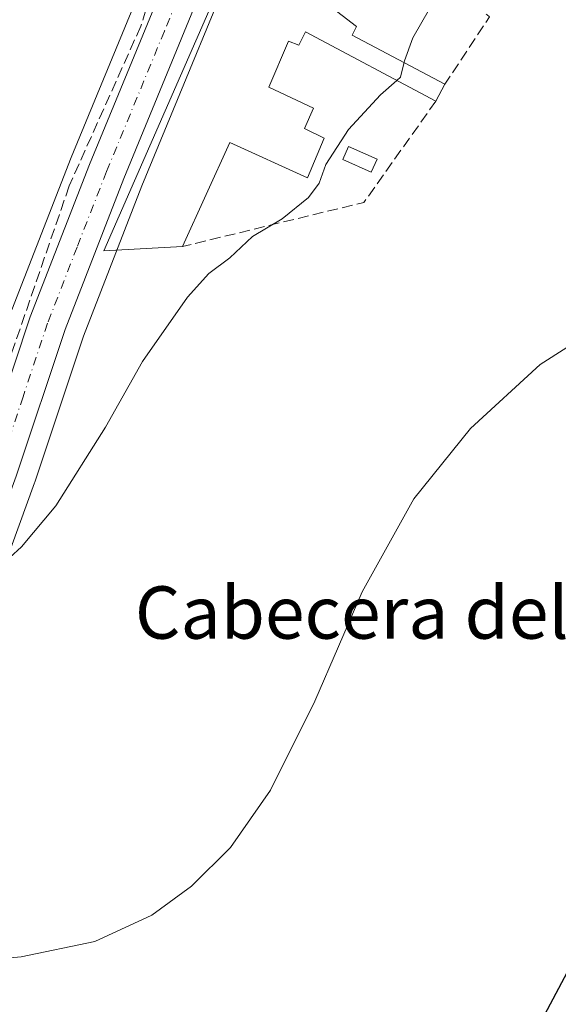
# Model space of a CAD drawing. Units: metres. Extents: x 586923 to 590363, y 4733598 to 4735963.
# Drawn here: x 587301 to 587383, y 4733823 to 4733974 of the extents above; entities that cross this region are included whole.
import ezdxf
from ezdxf.enums import TextEntityAlignment as Align

# ---------------------------------------------------------------- set-up
doc = ezdxf.new("R2010")
doc.units = ezdxf.units.M
doc.header["$MEASUREMENT"] = 0
doc.linetypes.add('DGN Style 3', pattern=[2.307223458686699, 1.648016756204785, -0.6592067024819142])
doc.linetypes.add('DGN Style 4', pattern=[2.6384748266838614, 1.318413404963828, -0.6592067024819142, 0.001648016756204785, -0.6592067024819142])
for name, color, linetype, lineweight in [('Carretera de calzada única Cxs', 7, 'Continuous', 13), ('Carretera de calzada única eje', 7, 'DGN Style 4', 0), ('Cultivos herbáceos CxS', 92, 'Continuous', 0), ('Curva de nivel maestra', 30, 'Continuous', 30), ('Curva de nivel normal', 30, 'Continuous', 0), ('Edificación Cxs', 1, 'Continuous', 13), ('Muro lineal', 1, 'DGN Style 3', 13), ('Núcleo urbano CxS', 7, 'Continuous', 0), ('Obra de contención lineal', 1, 'DGN Style 3', 13), ('Piscina', 4, 'Continuous', 0), ('Piscina CxS', 4, 'Continuous', 0), ('Texto cartográfico', 7, 'Continuous', 0)]:
    doc.layers.add(name, color=color, linetype=linetype, lineweight=lineweight)
doc.styles.add('Style-Arial', font='txt')

# ---------------------------------------------------------------- blocks, each defined once
blk = doc.blocks.new('*U17')
at = {"layer": 'Cultivos herbáceos CxS', "color": 92, "linetype": 'Continuous', "lineweight": 0}
blk.add_polyline3d([(587326.7626999998, 4733995.598300001, 514.3151000000071), (587309.0647, 4733952.624100001, 513.3825999999972), (587300.0122999996, 4733929.306100001, 512.7249000000012), (587299.9738999996, 4733929.1985, 512.7210999999952), (587292.4978, 4733906.7597, 511.8343000000023), (587284.3727000002, 4733884.542300001, 510.4952999999951), (587279.9228999997, 4733876.129699999, 509.8883999999962), (587276.7335000001, 4733871.932499999, 509.445200000002), (587271.0588999996, 4733866.1151, 509.2339000000065), (587264.6226000004, 4733861.233300001, 508.8494999999967), (587257.4879000001, 4733857.313100001, 508.3334000000032), (587251.8630999997, 4733855.0241, 507.8157000000065), (587246.0105, 4733853.724500001, 507.3267000000051), (587240.0286999998, 4733853.439099999, 506.8925000000018), (587234.0913000006, 4733854.1941, 506.7035000000033), (587228.3015000002, 4733855.9597, 506.4238999999943), (587223.0428999999, 4733858.388300001, 505.1006999999955), (587218.4905000003, 4733861.295299999, 504.3153000000021), (587215.0955999997, 4733864.5867, 504.1290000000009), (587213.5003000004, 4733866.125299999, 504.1055999999954), (587197.4911000002, 4733884.631899999, 503.3372999999993), (587171.4845000004, 4733914.2093, 501.7599999999948), (587145.9310999997, 4733943.3619, 499.5362000000023), (587126.5460999999, 4733965.7061, 497.5188999999955)], dxfattribs=at)
blk = doc.blocks.new('*U18')
at = {"layer": 'Cultivos herbáceos CxS', "color": 92, "linetype": 'Continuous', "lineweight": 0}
blk.add_polyline3d([(587295.1179000001, 4733879.980699999, 509.6456000000035), (587303.4885, 4733902.892300001, 510.6652000000031), (587303.5160999997, 4733902.9715, 510.6665999999968), (587310.9631000003, 4733925.3123, 511.5571000000054), (587319.8857000005, 4733948.2959, 512.508600000001), (587337.5176999997, 4733991.1021, 513.198900000003)], dxfattribs=at)

msp = doc.modelspace()

# ---------------------------------------------------------------- linework, layer by layer
at = {"layer": 'Carretera de calzada única Cxs', "color": 7, "linetype": 'Continuous', "lineweight": 13}
for points in [[(587383.5100999996, 4734105.850099999, 514.1552999999985), (587381.9801000003, 4734102.2601, 514.2504000000044), (587361.3901000004, 4734055.090100001, 513.4067000000068), (587351.0500999996, 4734029.9101, 514.0338999999949), (587341.0100999996, 4734006.9901, 518.1059999999999), (587334.7500999998, 4733992.2601, 514.0602999999974), (587317.1001000004, 4733949.4101, 514.9092999999993), (587308.1401000004, 4733926.3301, 511.6690999999992), (587300.6700999998, 4733903.920100001, 510.6928999999946), (587292.3000999996, 4733881.0101, 509.7333999999974), (587287.2500999998, 4733871.440099999, 509.2431999999972), (587283.3201000001, 4733866.2601, 508.8745999999956), (587276.8201000001, 4733859.600099999, 508.6882999999943), (587269.3501000004, 4733853.9301, 508.8470999999991), (587261.3501000004, 4733849.1601, 507.2293000000063), (587254.4600999998, 4733846.1601, 506.7385999999969), (587247.3300999999, 4733844.020099999, 506.2994999999937), (587239.8201000001, 4733842.9001, 505.8757999999943), (587231.9401000004, 4733843.4001, 505.3420999999944), (587224.6678999999, 4733846.4253, 504.820200000002)], [(587334.7500999998, 4733992.2601, 514.0602999999974), (587317.1001000004, 4733949.4101, 514.9092999999993), (587308.1401000004, 4733926.3301, 511.6690999999992), (587300.6700999998, 4733903.920100001, 510.6928999999946), (587292.3000999996, 4733881.0101, 509.7333999999974), (587287.2500999998, 4733871.440099999, 509.2431999999972), (587283.3201000001, 4733866.2601, 508.8745999999956), (587276.8201000001, 4733859.600099999, 508.6882999999943), (587269.3501000004, 4733853.9301, 508.8470999999991), (587261.3501000004, 4733849.1601, 507.2293000000063), (587254.4600999998, 4733846.1601, 506.7385999999969), (587247.3300999999, 4733844.020099999, 506.2994999999937), (587239.8201000001, 4733842.9001, 505.8757999999943), (587231.9401000004, 4733843.4001, 505.3420999999944), (587224.6678999999, 4733846.4253, 504.820200000002), (587223.4155000001, 4733847.0733, 504.7649999999995), (587222.1530999999, 4733847.755000001, 504.7017000000051), (587220.9401000004, 4733848.4101, 504.6119000000036), (587213.1001000004, 4733854.4801, 504.0372999999963), (587207.2100999998, 4733860.1601, 503.3825999999972), (587190.9600999998, 4733878.9301, 502.2035000000033), (587164.9801000003, 4733908.5001, 500.3819999999978), (587139.3901000004, 4733937.670100001, 497.6153999999952), (587114.3701, 4733966.140100001, 495.3748999999953)], [(587124.2801000001, 4733963.7401, 496.9363000000012), (587143.6700999998, 4733941.390100001, 498.6897999999928), (587169.2301000003, 4733912.2301, 500.9995999999956), (587195.2301000003, 4733882.6601, 502.8506000000052), (587211.4326999999, 4733863.9527, 503.8029999999999), (587213.0000999998, 4733862.440099999, 503.831600000005), (587216.6201, 4733858.9301, 504.1429999999964), (587221.6001000004, 4733855.7501, 505.429099999994), (587227.2301000003, 4733853.1501, 505.9199999999983), (587233.4600999998, 4733851.2501, 506.7286000000022), (587239.9101, 4733850.4301, 507.1521999999969), (587246.4101, 4733850.7401, 507.6468000000023), (587252.7600999996, 4733852.1501, 507.8166999999958), (587258.7801000001, 4733854.600099999, 508.5865000000049), (587266.2600999996, 4733858.710100001, 513.4204000000027), (587273.0500999996, 4733863.860099999, 511.1882000000041), (587279.0100999996, 4733869.970100001, 509.5014999999985), (587282.4600999998, 4733874.5101, 509.9848000000056), (587287.1201, 4733883.3201, 510.4744999999967), (587295.3300999999, 4733905.770099999, 511.3607000000048), (587302.8201000001, 4733928.2501, 512.8436999999976), (587311.8501000004, 4733951.5101, 514.886400000003), (587322.7675000001, 4733978.019300001, 513.3349000000017)], [(587213.0000999998, 4733862.440099999, 503.831600000005), (587216.6201, 4733858.9301, 504.1429999999964), (587221.6001000004, 4733855.7501, 505.429099999994), (587227.2301000003, 4733853.1501, 505.9199999999983), (587233.4600999998, 4733851.2501, 506.7286000000022), (587239.9101, 4733850.4301, 507.1521999999969), (587246.4101, 4733850.7401, 507.6468000000023), (587252.7600999996, 4733852.1501, 507.8166999999958), (587258.7801000001, 4733854.600099999, 508.5865000000049), (587266.2600999996, 4733858.710100001, 513.4204000000027), (587273.0500999996, 4733863.860099999, 511.1882000000041), (587279.0100999996, 4733869.970100001, 509.5014999999985), (587282.4600999998, 4733874.5101, 509.9848000000056), (587287.1201, 4733883.3201, 510.4744999999967), (587295.3300999999, 4733905.770099999, 511.3607000000048), (587302.8201000001, 4733928.2501, 512.8436999999976), (587311.8501000004, 4733951.5101, 514.886400000003), (587322.7675000001, 4733978.019300001, 513.3349000000017)]]:
    msp.add_polyline3d(points, dxfattribs=at)
at = {"layer": 'Carretera de calzada única eje', "color": 7, "linetype": 'DGN Style 4', "lineweight": 0}
msp.add_polyline3d([(587325.1700999998, 4733976.4301, 513.5470000000059), (587323.3201000001, 4733971.9301, 513.5391999999993), (587314.4801000003, 4733950.460100001, 514.3803999999947), (587309.9801000003, 4733938.920100001, 512.8960999999981), (587305.4801000003, 4733927.290100001, 512.1950999999972), (587301.7301000003, 4733916.050100001, 511.4459999999963), (587298.0100999996, 4733904.840100001, 510.8806000000041)], dxfattribs=at)
at = {"layer": 'Cultivos herbáceos CxS', "color": 92, "linetype": 'Continuous', "lineweight": 0}
for points in [[(587326.7626999998, 4733995.598300001, 514.3151000000071), (587309.0647, 4733952.624100001, 513.3825999999972), (587300.0122999996, 4733929.306100001, 512.7249000000012), (587299.9738999996, 4733929.1985, 512.7210999999952), (587292.4978, 4733906.7597, 511.8343000000023), (587284.3727000002, 4733884.542300001, 510.4952999999951), (587279.9228999997, 4733876.129699999, 509.8883999999962), (587276.7335000001, 4733871.932499999, 509.445200000002), (587271.0588999996, 4733866.1151, 509.2339000000065), (587264.6226000004, 4733861.233300001, 508.8494999999967), (587257.4879000001, 4733857.313100001, 508.3334000000032), (587251.8630999997, 4733855.0241, 507.8157000000065), (587246.0105, 4733853.724500001, 507.3267000000051), (587240.0286999998, 4733853.439099999, 506.8925000000018), (587234.0913000006, 4733854.1941, 506.7035000000033), (587228.3015000002, 4733855.9597, 506.4238999999943), (587223.0428999999, 4733858.388300001, 505.1006999999955), (587218.4905000003, 4733861.295299999, 504.3153000000021), (587215.0955999997, 4733864.5867, 504.1290000000009), (587213.5003000004, 4733866.125299999, 504.1055999999954), (587197.4911000002, 4733884.631899999, 503.3372999999993), (587171.4845000004, 4733914.2093, 501.7599999999948), (587145.9310999997, 4733943.3619, 499.5362000000023), (587126.5460999999, 4733965.7061, 497.5188999999955)], [(587337.5176999997, 4733991.1021, 513.198900000003), (587319.8857000005, 4733948.2959, 512.508600000001), (587310.9631000003, 4733925.3123, 511.5571000000054), (587303.5160999997, 4733902.9715, 510.6665999999968), (587303.4885, 4733902.892300001, 510.6652000000031), (587295.1179000001, 4733879.980699999, 509.6456000000035)]]:
    msp.add_polyline3d(points, dxfattribs=at)
at = {"layer": 'Curva de nivel maestra', "color": 30, "linetype": 'Continuous', "lineweight": 30, "elevation": 500, "flags": 128}
msp.add_lwpolyline([(587391.7699999996, 4733841.2501), (587378.7100000001, 4733816.610099999)], dxfattribs=at)
at = {"layer": 'Curva de nivel normal', "color": 30, "linetype": 'Continuous', "lineweight": 0, "flags": 128}
for points, elevation in [([(587359.8798000002, 4733966.9827), (587359.9800000004, 4733967.4001), (587361.2599999999, 4733970.890100001), (587364.9800000004, 4733977.4001), (587368.7599999999, 4733982.130100001), (587373.0499999998, 4733990.9301), (587374.7699999996, 4733996.880100001), (587379.1399999997, 4734007.630100001), (587383.2199999997, 4734014.6601), (587386.4299999997, 4734018.540100001)], 510), ([(587358.8071, 4733964.389000001), (587359.3799999999, 4733964.9001), (587359.8798000002, 4733966.9827)], 510), ([(587296.0800000001, 4733888.220100001), (587301.4900000002, 4733893.120100001), (587306.75, 4733899.390100001), (587314.3200000003, 4733911.4001), (587319.9600000001, 4733921.420100001), (587326.8200000003, 4733931.2401), (587330.0899999999, 4733934.860099999), (587333.2999999998, 4733937.270099999), (587336.75, 4733940.550100001), (587341.3099999996, 4733943.2301), (587345.3200000003, 4733946.4801), (587346.9600000001, 4733948.690099999), (587347.9699999997, 4733951.540100001), (587351.4199999999, 4733956.860099999), (587356.3200000003, 4733962.170100001), (587358.8071, 4733964.389000001)], 510), ([(587292.6799999997, 4733829.690099999), (587301.4299999997, 4733830.4801), (587312.7100000001, 4733832.780099999), (587321.3799999999, 4733836.800100001), (587327.4699999997, 4733841.2601), (587333.3899999997, 4733847.140100001), (587339.5300000003, 4733855.9301), (587346.2800000003, 4733869.540100001), (587353.5300000003, 4733886.2401), (587361.3799999999, 4733900.450099999), (587370.0499999998, 4733911.200099999), (587380.7100000001, 4733920.970100001), (587389.3799999999, 4733926.540100001)], 504.9999999999999)]:
    msp.add_lwpolyline(points, dxfattribs=dict(at, elevation=elevation))
at = {"layer": 'Edificación Cxs', "color": 1, "linetype": 'Continuous', "lineweight": 13, "elevation": 517.3751000000046, "flags": 128}
msp.add_lwpolyline([(587352.6700999998, 4733972.610099999), (587351.9697000004, 4733971.285499999), (587366.1501000002, 4733963.8301), (587364.7600999996, 4733961.2301), (587344.8601000002, 4733971.790100001), (587343.8501000004, 4733969.780099999), (587342.2401000002, 4733970.380100001), (587339.2600999996, 4733963.340100001), (587346.1001000004, 4733960.1601), (587344.7193999998, 4733957.050799999), (587347.7301000003, 4733955.550100001), (587345.1401000004, 4733949.5101), (587333.2801000001, 4733954.880100001), (587326.1001000004, 4733939.0101), (587314.0701000001, 4733938.360099999), (587332.7801000001, 4733981.1801), (587342.5301000001, 4734002.4801), (587348.7801000001, 4733996.4901), (587346.1901000004, 4733990.0601), (587349.4101, 4733988.050100001), (587345.4401000004, 4733978.210100001)], close=True, dxfattribs=at)
at = {"layer": 'Edificación Cxs', "color": 1, "linetype": 'Continuous', "lineweight": 13, "extrusion": (0.1431033185958194, -0.04274813872260233, 0.9887841204442032), "elevation": -117809.2770336665, "flags": 128}
msp.add_lwpolyline([(4704030.195252546, 783390.7018151396), (4704028.725598766, 783390.9970911057), (4704025.640890419, 783375.097719015)], dxfattribs=at)
at = {"layer": 'Edificación Cxs', "color": 1, "linetype": 'Continuous', "lineweight": 13, "extrusion": (0.01686027547979414, 0.03153720592044534, 0.9993603633091904), "elevation": 159709.3670637861, "flags": 128}
msp.add_lwpolyline([(1713925.354419358, -4448861.157328528), (1713925.354419358, -4448858.207204759)], dxfattribs=at)
at = {"layer": 'Edificación Cxs', "color": 1, "linetype": 'Continuous', "lineweight": 13}
for points in [[(587326.1001000004, 4733939.0101, 514.9287999999942), (587314.0701000001, 4733938.360099999, 514.2844000000041), (587332.7801000001, 4733981.1801, 515.4758000000002), (587342.5301000001, 4734002.4801, 517.281799999997), (587348.7801000001, 4733996.4901, 514.0108999999939)], [(587348.7801000001, 4733996.4901, 514.0108999999939), (587346.1901000004, 4733990.0601, 515.4051999999938), (587349.4101, 4733988.050100001, 513.1833999999944), (587345.4401000004, 4733978.210100001, 515.7186999999976), (587352.6700999998, 4733972.610099999, 512.876900000003)], [(587364.7600999996, 4733961.2301, 510.6518999999971), (587344.8601000002, 4733971.790100001, 515.8668000000034), (587343.8501000004, 4733969.780099999, 515.3885000000009), (587342.2401000002, 4733970.380100001, 516.6880999999995), (587339.2600999996, 4733963.340100001, 516.6710000000021), (587346.1001000004, 4733960.1601, 512.5807000000059), (587344.7193999998, 4733957.050799999, 513.8705000000045), (587347.7301000003, 4733955.550100001, 512.2783999999956), (587345.1401000004, 4733949.5101, 512.8706999999995), (587333.2801000001, 4733954.880100001, 517.3751000000047), (587326.1001000004, 4733939.0101, 514.9287999999942)]]:
    msp.add_polyline3d(points, dxfattribs=at)
at = {"layer": 'Muro lineal', "color": 1, "linetype": 'DGN Style 3', "lineweight": 13, "extrusion": (0.1850604933546232, -0.005820503911643088, 0.982709893881993), "elevation": 81645.9333621439, "flags": 128}
msp.add_lwpolyline([(4750120.843372671, -430566.5301281436), (4750099.513104477, -430591.4640146079), (4750099.213946054, -430591.8196195178), (4750088.745564157, -430585.2417808998)], dxfattribs=at)
at = {"layer": 'Muro lineal', "color": 1, "linetype": 'DGN Style 3', "lineweight": 13, "extrusion": (0.2325525188793614, -0.2223680299862131, 0.9468219395445562), "elevation": -915604.9818838303, "flags": 128}
msp.add_lwpolyline([(3827428.464083918, 2695894.17814059), (3827409.680279435, 2695891.253271649), (3827385.686391592, 2695907.470428312)], dxfattribs=at)
at = {"layer": 'Núcleo urbano CxS', "color": 7, "linetype": 'Continuous', "lineweight": 0}
for points in [[(587126.5460999999, 4733965.7061, 497.5188999999955), (587145.9310999997, 4733943.3619, 499.5362000000023), (587171.4845000004, 4733914.2093, 501.7599999999948), (587197.4911000002, 4733884.631899999, 503.3372999999993), (587213.5003000004, 4733866.125299999, 504.1055999999954), (587215.0955999997, 4733864.5867, 504.1290000000009), (587218.4905000003, 4733861.295299999, 504.3153000000021), (587223.0428999999, 4733858.388300001, 505.1006999999955), (587228.3015000002, 4733855.9597, 506.4238999999943), (587234.0913000006, 4733854.1941, 506.7035000000033), (587240.0286999998, 4733853.439099999, 506.8925000000018), (587246.0105, 4733853.724500001, 507.3267000000051), (587251.8630999997, 4733855.0241, 507.8157000000065), (587257.4879000001, 4733857.313100001, 508.3334000000032), (587264.6226000004, 4733861.233300001, 508.8494999999967), (587271.0588999996, 4733866.1151, 509.2339000000065), (587276.7335000001, 4733871.932499999, 509.445200000002), (587279.9228999997, 4733876.129699999, 509.8883999999962), (587284.3727000002, 4733884.542300001, 510.4952999999951), (587292.4978, 4733906.7597, 511.8343000000023), (587299.9738999996, 4733929.1985, 512.7210999999952), (587300.0122999996, 4733929.306100001, 512.7249000000012), (587309.0647, 4733952.624100001, 513.3825999999972), (587326.7626999998, 4733995.598300001, 514.3151000000071)], [(587326.7626999998, 4733995.598300001, 514.3151000000071), (587309.0647, 4733952.624100001, 513.3825999999972), (587300.0122999996, 4733929.306100001, 512.7249000000012), (587299.9738999996, 4733929.1985, 512.7210999999952), (587292.4978, 4733906.7597, 511.8343000000023), (587284.3727000002, 4733884.542300001, 510.4952999999951), (587279.9228999997, 4733876.129699999, 509.8883999999962), (587276.7335000001, 4733871.932499999, 509.445200000002), (587271.0588999996, 4733866.1151, 509.2339000000065), (587264.6226000004, 4733861.233300001, 508.8494999999967), (587257.4879000001, 4733857.313100001, 508.3334000000032), (587251.8630999997, 4733855.0241, 507.8157000000065), (587246.0105, 4733853.724500001, 507.3267000000051), (587240.0286999998, 4733853.439099999, 506.8925000000018), (587234.0913000006, 4733854.1941, 506.7035000000033), (587228.3015000002, 4733855.9597, 506.4238999999943), (587223.0428999999, 4733858.388300001, 505.1006999999955), (587218.4905000003, 4733861.295299999, 504.3153000000021), (587215.0955999997, 4733864.5867, 504.1290000000009), (587213.5003000004, 4733866.125299999, 504.1055999999954), (587197.4911000002, 4733884.631899999, 503.3372999999993), (587171.4845000004, 4733914.2093, 501.7599999999948), (587145.9310999997, 4733943.3619, 499.5362000000023), (587126.5460999999, 4733965.7061, 497.5188999999955)], [(587337.5176999997, 4733991.1021, 513.198900000003), (587319.8857000005, 4733948.2959, 512.508600000001), (587310.9631000003, 4733925.3123, 511.5571000000054), (587303.5160999997, 4733902.9715, 510.6665999999968), (587303.4885, 4733902.892300001, 510.6652000000031), (587295.1179000001, 4733879.980699999, 509.6456000000035)], [(587337.5176999997, 4733991.1021, 513.198900000003), (587319.8857000005, 4733948.2959, 512.508600000001), (587310.9631000003, 4733925.3123, 511.5571000000054), (587303.5160999997, 4733902.9715, 510.6665999999968), (587303.4885, 4733902.892300001, 510.6652000000031), (587295.1179000001, 4733879.980699999, 509.6456000000035)]]:
    msp.add_polyline3d(points, dxfattribs=at)
at = {"layer": 'Obra de contención lineal', "color": 1, "linetype": 'DGN Style 3', "lineweight": 13}
msp.add_polyline3d([(587311.8901000004, 4733983.620100001, 515.0475000000006), (587316.1101000002, 4733980.1801, 514.0746999999974), (587319.5500999996, 4733976.890100001, 513.7431999999973), (587320.4901000002, 4733975.170100001, 513.5724000000046), (587319.7100999998, 4733972.670100001, 513.6535000000003), (587308.7701000003, 4733948.2601, 514.5265000000073), (587295.3201000001, 4733909.140100001, 511.4943000000058)], dxfattribs=at)
at = {"layer": 'Piscina', "color": 4, "linetype": 'Continuous', "lineweight": 0}
msp.add_polyline3d([(587355.7929999996, 4733952.347899999, 509.6181999999972), (587354.9008999999, 4733950.3452, 509.5639999999985), (587350.5352999996, 4733952.289899999, 510.0608000000066), (587351.4274000004, 4733954.2926, 510.1404000000039), (587355.7929999996, 4733952.347899999, 509.6181999999972)], dxfattribs=at)
at = {"layer": 'Piscina CxS', "color": 4, "linetype": 'Continuous', "lineweight": 0}
msp.add_3dface([(587355.7929999996, 4733952.347899999, 509.6181999999972), (587354.9008999999, 4733950.3452, 509.5639999999985), (587350.5352999996, 4733952.289899999, 510.0608000000066), (587351.4274000004, 4733954.2926, 510.1404000000039)], dxfattribs=at)

# ---------------------------------------------------------------- block references
at = {"layer": 'Cultivos herbáceos CxS', "color": 92, "linetype": 'Continuous', "lineweight": 0}
for name in ['*U17', '*U18']:
    msp.add_blockref(name, (0, 0), dxfattribs=at)

# ---------------------------------------------------------------- texts
at = {"layer": 'Texto cartográfico', "color": 7, "linetype": 'Continuous', "lineweight": 0, "style": 'Style-Arial'}
msp.add_text('Cabecera del Regadío', height=8, dxfattribs=at).set_placement((587373.9843378047, 4733883.07015), align=Align.MIDDLE_CENTER)

doc.saveas('drawing.dxf')
